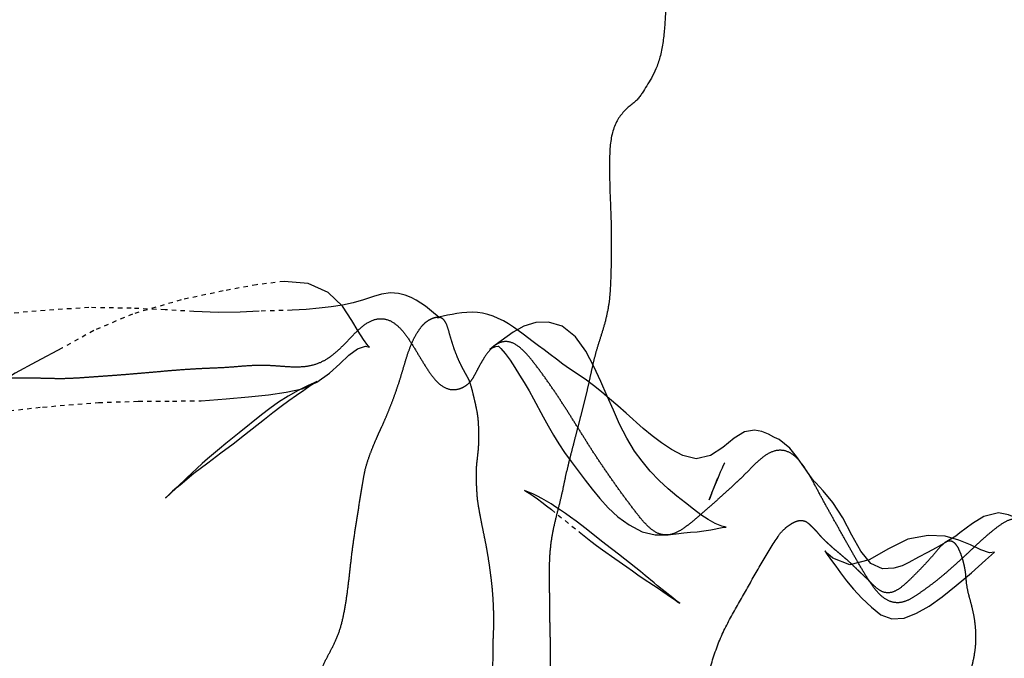
# Model space of a CAD drawing. Units: millimetres. Extents: x -605615803 to 17, y -1703671404 to 113.
# Drawn here: x -605612006 to -605611983, y -1703669726 to -1703669711 of the extents above; entities that cross this region are included whole.
import ezdxf

# ---------------------------------------------------------------- set-up
doc = ezdxf.new("R2010")
doc.units = ezdxf.units.MM
doc.linetypes.add('HIDDEN', pattern=[0.2, 0.1, -0.1])
doc.layers.get('0').update_dxf_attribs({"lineweight": 9, "true_color": 0x1c1c1c})
doc.layers.get('Defpoints').update_dxf_attribs({"color": 3, "lineweight": 0})
doc.layers.add('06___PRT_ALL_SURFS', color=7, linetype='Continuous')
doc.layers.add('DEFAULT_2', color=8, linetype='HIDDEN')
doc.styles.add('2F обычный', font='Montserrat-Light.ttf', dxfattribs={"width": 0.8})
doc.dimstyles.new('stroitelniy3', dxfattribs={"dimtxt": 80, "dimasz": 30, "dimexe": 5, "dimexo": 10, "dimgap": 20, "dimtad": 1, "dimtoh": 1, "dimdec": 0, "dimrnd": 5, "dimtxsty": '2F обычный', "dimblk": 'ARCHTICK', "dimcen": 0.09, "dimdle": 2, "dimadec": 0, "dimazin": 2, "dimtfac": 1, "dimtdec": 0, "dimtmove": 1, "dimatfit": 3, "dimfxl": 10, "dimtfill": 1, "dimtolj": 1, "dimtzin": 0, "dimarcsym": 1})

# ---------------------------------------------------------------- blocks, each defined once
blk = doc.blocks.new('_ArchTick')
at = {"color": 0, "linetype": 'ByBlock', "const_width": 0.15}
blk.add_lwpolyline([(-0.5, -0.5), (0.5, 0.5)], dxfattribs=at)
blk = doc.blocks.new('*D243')
at = {"color": 0, "lineweight": -2, "transparency": 16777216}
for p, q in [((-605612413.12, -1703669616.483), (-605612413.12, -1703669969.722)), ((-605611412.047, -1703669616.483), (-605611412.047, -1703669969.722)), ((-605612415.12, -1703669964.722), (-605611410.047, -1703669964.722))]:
    blk.add_line(p, q, dxfattribs=at)
at = {"layer": 'Defpoints', "color": 0, "lineweight": 30, "transparency": 16777216}
for p in [(-605612413.12, -1703669606.483, 2.036), (-605611412.047, -1703669606.483, 2.036), (-605611412.047, -1703669964.722)]:
    blk.add_point(p, dxfattribs=at)
at = {"color": 0, "lineweight": -2, "transparency": 16777216, "xscale": 25, "yscale": 25, "zscale": 25, "rotation": 180}
blk.add_blockref('_ArchTick', (-605612413.12, -1703669964.722), dxfattribs=at)
at = {"color": 0, "lineweight": -2, "transparency": 16777216, "xscale": 25, "yscale": 25, "zscale": 25}
blk.add_blockref('_ArchTick', (-605611412.047, -1703669964.722), dxfattribs=at)
at = {"color": 0, "transparency": 16777216, "insert": (-605611912.583, -1703669919.365), "char_height": 50, "attachment_point": 5, "style": '2F обычный', "bg_fill": 3, "box_fill_scale": 1.1, "bg_fill_color": 256, "bg_fill_true_color": 13158600, "bg_fill_transparency": 0}
blk.add_mtext('\\A1;1000', dxfattribs=at)

msp = doc.modelspace()

# ---------------------------------------------------------------- linework, layer by layer
at = {"layer": '06___PRT_ALL_SURFS', "color": 0, "linetype": 'Continuous'}
for points, knots in [([(-605611990.44, -1703669709.369, 206.686), (-605611990.467, -1703669709.388, 206.661), (-605611990.521, -1703669709.43, 206.61), (-605611990.626, -1703669709.538, 206.513), (-605611990.734, -1703669709.735, 206.412), (-605611990.792, -1703669710.035, 206.358), (-605611990.805, -1703669710.357, 206.345), (-605611990.808, -1703669710.684, 206.343), (-605611990.817, -1703669711.01, 206.334), (-605611990.83, -1703669711.336, 206.322), (-605611990.85, -1703669711.664, 206.303), (-605611990.886, -1703669711.989, 206.27), (-605611990.946, -1703669712.298, 206.214), (-605611991.035, -1703669712.565, 206.131), (-605611991.144, -1703669712.777, 206.03), (-605611991.253, -1703669712.955, 205.928), (-605611991.339, -1703669713.095, 205.848), (-605611991.41, -1703669713.203, 205.781), (-605611991.45, -1703669713.251, 205.744), (-605611991.472, -1703669713.274, 205.724)], [0, 0, 0, 0, 0.028888, 0.058875, 0.122878, 0.194371, 0.269793, 0.345165, 0.419875, 0.494596, 0.570165, 0.646752, 0.721724, 0.789596, 0.847775, 0.900072, 0.949644, 0.974221, 1, 1, 1, 1]), ([(-605611991.472, -1703669713.274, 205.724), (-605611991.496, -1703669713.298, 205.701), (-605611991.549, -1703669713.345, 205.652), (-605611991.661, -1703669713.433, 205.547), (-605611991.804, -1703669713.563, 205.414), (-605611991.956, -1703669713.776, 205.272), (-605611992.055, -1703669714.062, 205.18), (-605611992.096, -1703669714.387, 205.142), (-605611992.103, -1703669714.724, 205.135), (-605611992.1, -1703669715.062, 205.138), (-605611992.091, -1703669715.4, 205.147), (-605611992.076, -1703669715.738, 205.161), (-605611992.064, -1703669716.075, 205.172), (-605611992.059, -1703669716.413, 205.176), (-605611992.061, -1703669716.751, 205.175), (-605611992.066, -1703669717.089, 205.169), (-605611992.075, -1703669717.37, 205.161), (-605611992.084, -1703669717.595, 205.152), (-605611992.092, -1703669717.706, 205.145), (-605611992.098, -1703669717.762, 205.14)], [0, 0, 0, 0, 0.025486, 0.052851, 0.109927, 0.170202, 0.234513, 0.302657, 0.372639, 0.442638, 0.512357, 0.58202, 0.651703, 0.721402, 0.791113, 0.86083, 0.930573, 0.965382, 1, 1, 1, 1]), ([(-605611990.465, -1703669728.26, 206.663), (-605611990.447, -1703669728.198, 206.679), (-605611990.41, -1703669728.077, 206.714), (-605611990.331, -1703669727.836, 206.787), (-605611990.233, -1703669727.535, 206.879), (-605611990.115, -1703669727.172, 206.989), (-605611989.998, -1703669726.805, 207.098), (-605611989.885, -1703669726.434, 207.203), (-605611989.772, -1703669726.063, 207.309), (-605611989.651, -1703669725.695, 207.422), (-605611989.502, -1703669725.347, 207.561), (-605611989.328, -1703669725.02, 207.722), (-605611989.148, -1703669724.699, 207.891), (-605611988.967, -1703669724.382, 208.059), (-605611988.787, -1703669724.068, 208.227), (-605611988.606, -1703669723.758, 208.396), (-605611988.454, -1703669723.506, 208.538), (-605611988.336, -1703669723.314, 208.648), (-605611988.277, -1703669723.224, 208.703), (-605611988.249, -1703669723.183, 208.729)], [0, 0, 0, 0, 0.03317, 0.066322, 0.132753, 0.199373, 0.266435, 0.333965, 0.401628, 0.469092, 0.536591, 0.60451, 0.672447, 0.739989, 0.807071, 0.87359, 0.939363, 0.971603, 1, 1, 1, 1]), ([(-605611994.894, -1703669729.06, 202.532), (-605611994.883, -1703669728.962, 202.543), (-605611994.858, -1703669728.764, 202.566), (-605611994.822, -1703669728.467, 202.599), (-605611994.79, -1703669728.169, 202.63), (-605611994.76, -1703669727.871, 202.657), (-605611994.732, -1703669727.575, 202.684), (-605611994.71, -1703669727.282, 202.704), (-605611994.7, -1703669727.003, 202.713), (-605611994.707, -1703669726.752, 202.707), (-605611994.732, -1703669726.545, 202.684), (-605611994.759, -1703669726.38, 202.658), (-605611994.764, -1703669726.237, 202.654), (-605611994.753, -1703669726.104, 202.664), (-605611994.745, -1703669725.96, 202.672), (-605611994.745, -1703669725.796, 202.671), (-605611994.747, -1703669725.679, 202.669), (-605611994.747, -1703669725.617, 202.67)], [0, 0, 0, 0, 0.086153, 0.173399, 0.260283, 0.346955, 0.43351, 0.519109, 0.601315, 0.67518, 0.735626, 0.782897, 0.821412, 0.858175, 0.898829, 0.946573, 1, 1, 1, 1])]:
    msp.add_open_spline(points, degree=3, knots=knots, dxfattribs=at)
at = {"layer": 'DEFAULT_2', "color": 8, "linetype": 'HIDDEN', "extrusion": (-0.681998, 1e-16, 0.731354)}
for p, q in [((-605611994.294, -1703669718.566, 203.092), (-605611994.699, -1703669718.86, 202.714)), ((-605611989.833, -1703669722.378, 207.252), (-605611989.719, -1703669722.085, 207.358)), ((-605611989.772, -1703669722.216, 207.309), (-605611989.672, -1703669721.964, 207.402)), ((-605611989.723, -1703669722.092, 207.354), (-605611989.636, -1703669721.875, 207.436)), ((-605611993.423, -1703669722.599, 203.904), (-605611992.79, -1703669723.107, 204.495)), ((-605611992.79, -1703669723.107, 204.495), (-605611992.529, -1703669723.314, 204.738)), ((-605611992.184, -1703669723.391, 205.059), (-605611992.322, -1703669723.284, 204.931)), ((-605611990.664, -1703669724.605, 206.477), (-605611991.008, -1703669724.331, 206.157))]:
    msp.add_line(p, q, dxfattribs=at)
at = {"layer": 'DEFAULT_2', "color": 8, "linetype": 'HIDDEN', "extrusion": (-0.681998, 1e-16, 0.731354), "elevation": 413026535.475}
for points in [[(1703669720.147, -442916458.207), (1703669720.4, -442916456.3), (1703669720.597, -442916454.139), (1703669720.505, -442916452.663), (1703669720.39, -442916451.459), (1703669720.266, -442916449.888), (1703669720.163, -442916448.153), (1703669720.135, -442916446.913), (1703669720.13, -442916445.856), (1703669720.122, -442916444.963), (1703669720.078, -442916444.179), (1703669720.036, -442916443.486), (1703669719.986, -442916442.871), (1703669719.927, -442916442.322), (1703669719.848, -442916441.823), (1703669719.703, -442916441.368), (1703669719.492, -442916440.97), (1703669719.281, -442916440.648), (1703669719.086, -442916440.37), (1703669718.94, -442916440.103), (1703669718.883, -442916439.856), (1703669718.902, -442916439.726), (1703669718.863, -442916439.78), (1703669718.728, -442916439.918), (1703669718.538, -442916440.081), (1703669718.295, -442916440.275), (1703669717.969, -442916440.57), (1703669717.659, -442916441.016), (1703669717.458, -442916441.632), (1703669717.407, -442916442.383), (1703669717.485, -442916443.238), (1703669717.625, -442916444.28), (1703669717.828, -442916445.582), (1703669718.151, -442916447.097), (1703669718.527, -442916448.302), (1703669718.92, -442916449.268), (1703669719.238, -442916450.085), (1703669719.496, -442916450.738), (1703669719.934, -442916451.81)], [(1703669718.225, -442916437.581), (1703669718.226, -442916437.558), (1703669718.221, -442916437.575), (1703669718.193, -442916437.626), (1703669718.125, -442916437.735), (1703669718.048, -442916437.86), (1703669717.973, -442916437.989), (1703669717.9, -442916438.127), (1703669717.831, -442916438.275), (1703669717.77, -442916438.435), (1703669717.718, -442916438.614), (1703669717.681, -442916438.822), (1703669717.67, -442916439.076), (1703669717.701, -442916439.349), (1703669717.753, -442916439.601), (1703669717.826, -442916439.915), (1703669717.893, -442916440.232), (1703669717.947, -442916440.567), (1703669717.986, -442916440.919), (1703669718.016, -442916441.292), (1703669718.043, -442916441.693), (1703669718.063, -442916442.135), (1703669718.084, -442916443.156)], [(1703669718.084, -442916443.156), (1703669718.106, -442916443.751), (1703669718.113, -442916444.424), (1703669718.091, -442916445.191), (1703669718.053, -442916446.079), (1703669718.02, -442916447.137), (1703669718.002, -442916448.449), (1703669718.081, -442916450.089), (1703669718.182, -442916451.496), (1703669718.278, -442916452.657), (1703669718.459, -442916453.596), (1703669718.699, -442916454.297), (1703669718.986, -442916455.392)], [(1703669718.198, -442916437.436), (1703669718.227, -442916437.628), (1703669718.226, -442916437.616), (1703669718.225, -442916437.579)], [(1703669718.607, -442916434.949), (1703669718.525, -442916435.103), (1703669718.448, -442916435.254), (1703669718.376, -442916435.405), (1703669718.308, -442916435.561), (1703669718.249, -442916435.723), (1703669718.199, -442916435.886), (1703669718.161, -442916436.047), (1703669718.133, -442916436.209), (1703669718.117, -442916436.373), (1703669718.111, -442916436.537), (1703669718.115, -442916436.699), (1703669718.125, -442916436.857), (1703669718.141, -442916437.009), (1703669718.158, -442916437.157), (1703669718.178, -442916437.3), (1703669718.198, -442916437.436)], [(1703669723.057, -442916429.118), (1703669723.008, -442916428.758), (1703669722.997, -442916428.648), (1703669722.996, -442916428.638), (1703669722.975, -442916428.769), (1703669722.913, -442916428.977), (1703669722.825, -442916429.194), (1703669722.716, -442916429.422), (1703669722.588, -442916429.658), (1703669722.446, -442916429.905), (1703669722.291, -442916430.167), (1703669722.129, -442916430.446), (1703669721.939, -442916430.726), (1703669721.722, -442916430.996), (1703669721.501, -442916431.248), (1703669721.27, -442916431.484), (1703669720.974, -442916431.727), (1703669720.654, -442916431.95), (1703669720.34, -442916432.145), (1703669720.018, -442916432.336), (1703669719.686, -442916432.536), (1703669719.344, -442916432.751), (1703669718.997, -442916432.999), (1703669718.666, -442916433.319), (1703669718.428, -442916433.738), (1703669718.338, -442916434.163), (1703669718.345, -442916434.554), (1703669718.428, -442916434.925), (1703669718.566, -442916435.263)], [(1703669719.631, -442916433.018), (1703669719.395, -442916433.511), (1703669719.287, -442916433.713), (1703669719.173, -442916433.914), (1703669719.067, -442916434.107), (1703669718.966, -442916434.293), (1703669718.871, -442916434.472), (1703669718.781, -442916434.638), (1703669718.607, -442916434.949)], [(1703669718.86, -442916435.817), (1703669718.914, -442916435.915), (1703669718.955, -442916435.983), (1703669718.941, -442916435.955), (1703669718.91, -442916435.882), (1703669718.888, -442916435.798), (1703669718.883, -442916435.731), (1703669718.885, -442916435.713), (1703669718.883, -442916435.719), (1703669718.931, -442916435.644), (1703669719.05, -442916435.506), (1703669719.203, -442916435.355), (1703669719.368, -442916435.204), (1703669719.537, -442916435.059), (1703669719.711, -442916434.915), (1703669719.894, -442916434.768), (1703669720.082, -442916434.624)], [(1703669720.542, -442916442.995), (1703669720.388, -442916442.727), (1703669720.247, -442916442.474), (1703669720.117, -442916442.232), (1703669719.994, -442916441.997), (1703669719.879, -442916441.773), (1703669719.778, -442916441.572), (1703669719.707, -442916441.418), (1703669719.683, -442916441.361), (1703669719.714, -442916441.447), (1703669719.787, -442916441.659), (1703669719.888, -442916441.94)], [(1703669720.407, -442916431.747), (1703669720.239, -442916432.01), (1703669720.079, -442916432.266), (1703669719.923, -442916432.51), (1703669719.772, -442916432.758), (1703669719.631, -442916433.018)], [(1703669719.888, -442916441.94), (1703669720.015, -442916442.257), (1703669720.153, -442916442.552), (1703669720.298, -442916442.825), (1703669720.445, -442916443.081)], [(1703669720.082, -442916434.624), (1703669720.487, -442916434.329), (1703669720.696, -442916434.17), (1703669720.902, -442916434.005), (1703669721.103, -442916433.836), (1703669721.299, -442916433.661), (1703669721.505, -442916433.461), (1703669721.717, -442916433.244), (1703669721.926, -442916433.026), (1703669722.136, -442916432.802), (1703669722.347, -442916432.565), (1703669722.557, -442916432.305), (1703669722.76, -442916432.007), (1703669722.949, -442916431.656), (1703669723.102, -442916431.249), (1703669723.174, -442916430.85), (1703669723.175, -442916430.442)], [(1703669720.445, -442916443.081), (1703669720.856, -442916443.778), (1703669721.099, -442916444.195)], [(1703669721.678, -442916426.169), (1703669721.392, -442916426.448), (1703669721.205, -442916426.661), (1703669721.005, -442916426.989), (1703669720.96, -442916427.133), (1703669720.948, -442916427.157), (1703669720.882, -442916427.323), (1703669720.823, -442916427.527), (1703669720.792, -442916427.757), (1703669720.83, -442916428.064), (1703669720.976, -442916428.389), (1703669721.186, -442916428.738), (1703669721.369, -442916429.122), (1703669721.444, -442916429.57), (1703669721.368, -442916429.984), (1703669721.234, -442916430.338), (1703669721.08, -442916430.65), (1703669720.919, -442916430.944), (1703669720.755, -442916431.217), (1703669720.407, -442916431.747)], [(1703669722.035, -442916445.617), (1703669721.771, -442916445.183), (1703669721.532, -442916444.754), (1703669721.311, -442916444.347), (1703669721.1, -442916443.966), (1703669720.899, -442916443.61), (1703669720.542, -442916442.995)], [(1703669721.099, -442916444.195), (1703669721.215, -442916444.39), (1703669721.33, -442916444.578), (1703669721.443, -442916444.759), (1703669721.554, -442916444.931), (1703669721.663, -442916445.096), (1703669721.772, -442916445.255), (1703669721.879, -442916445.41), (1703669722.085, -442916445.706)], [(1703669721.633, -442916428.75), (1703669721.533, -442916428.684), (1703669721.554, -442916428.699)], [(1703669721.642, -442916428.756), (1703669721.75, -442916428.823), (1703669721.866, -442916428.89), (1703669721.977, -442916428.951)], [(1703669723.346, -442916421.823), (1703669723.466, -442916422.114), (1703669723.572, -442916422.381), (1703669723.683, -442916422.664), (1703669723.803, -442916422.955), (1703669723.876, -442916423.165), (1703669723.932, -442916423.426), (1703669723.947, -442916423.779), (1703669723.828, -442916424.142), (1703669723.548, -442916424.456), (1703669723.177, -442916424.732), (1703669722.789, -442916425.015), (1703669722.436, -442916425.327), (1703669722.169, -442916425.619), (1703669721.992, -442916425.851), (1703669721.927, -442916425.942), (1703669721.969, -442916425.891), (1703669721.964, -442916425.895), (1703669721.876, -442916425.984), (1703669721.802, -442916426.058), (1703669721.776, -442916426.083), (1703669721.773, -442916426.085), (1703669721.677, -442916426.17)], [(1703669722.085, -442916445.706), (1703669722.183, -442916445.848), (1703669722.273, -442916445.98), (1703669722.333, -442916446.07), (1703669722.321, -442916446.051), (1703669722.247, -442916445.938)], [(1703669722.247, -442916445.938), (1703669722.09, -442916445.701), (1703669722.035, -442916445.617)], [(1703669722.161, -442916434.907), (1703669722.178, -442916434.864), (1703669722.224, -442916434.76), (1703669722.283, -442916434.64), (1703669722.354, -442916434.506), (1703669722.432, -442916434.365), (1703669722.514, -442916434.22), (1703669722.599, -442916434.072)], [(1703669723.284, -442916432.567), (1703669723.069, -442916432.937), (1703669722.964, -442916433.121), (1703669722.864, -442916433.301), (1703669722.772, -442916433.473), (1703669722.688, -442916433.636), (1703669722.612, -442916433.787), (1703669722.54, -442916433.932), (1703669722.471, -442916434.078), (1703669722.405, -442916434.223), (1703669722.346, -442916434.365), (1703669722.293, -442916434.5), (1703669722.248, -442916434.63), (1703669722.209, -442916434.749), (1703669722.161, -442916434.907)], [(1703669722.216, -442916429.08), (1703669722.326, -442916429.138), (1703669722.378, -442916429.164)], [(1703669722.853, -442916419.408), (1703669722.82, -442916419.537), (1703669722.717, -442916419.863), (1703669722.674, -442916420.169), (1703669722.758, -442916420.625), (1703669722.912, -442916420.98), (1703669723.125, -442916421.37), (1703669723.204, -442916421.501), (1703669723.348, -442916421.827)], [(1703669723.176, -442916430.458), (1703669723.154, -442916430.193), (1703669723.131, -442916429.959), (1703669723.115, -442916429.75), (1703669723.102, -442916429.543), (1703669723.082, -442916429.329), (1703669723.057, -442916429.118)], [(1703669723.57, -442916420.296), (1703669723.567, -442916420.295), (1703669723.579, -442916420.455), (1703669723.516, -442916420.72), (1703669723.401, -442916421.043), (1703669723.291, -442916421.409), (1703669723.205, -442916421.832), (1703669723.191, -442916422.362), (1703669723.275, -442916422.987), (1703669723.489, -442916423.59), (1703669723.739, -442916424.193), (1703669723.853, -442916424.797), (1703669723.706, -442916425.322)], [(1703669723.314, -442916432.85), (1703669723.417, -442916432.67), (1703669723.518, -442916432.484), (1703669723.712, -442916432.101)], [(1703669723.727, -442916431.788), (1703669723.614, -442916431.985), (1703669723.391, -442916432.379)], [(1703669723.706, -442916425.322), (1703669723.608, -442916425.481), (1703669723.536, -442916425.57), (1703669723.54, -442916425.567), (1703669723.617, -442916425.494), (1703669723.784, -442916425.332)], [(1703669723.784, -442916425.332), (1703669723.887, -442916425.234), (1703669724.041, -442916425.087), (1703669724.217, -442916424.901), (1703669724.406, -442916424.676), (1703669724.612, -442916424.416), (1703669724.82, -442916424.125), (1703669724.992, -442916423.825), (1703669725.088, -442916423.489), (1703669725.068, -442916423.107), (1703669724.958, -442916422.721), (1703669724.793, -442916422.325), (1703669724.583, -442916421.919), (1703669724.324, -442916421.484), (1703669724.034, -442916421.016), (1703669723.749, -442916420.579), (1703669723.57, -442916420.296)], [(1703669723.712, -442916432.101), (1703669723.904, -442916431.73), (1703669723.994, -442916431.554), (1703669724.081, -442916431.384), (1703669724.164, -442916431.217), (1703669724.316, -442916430.899)], [(1703669724.1, -442916431.152), (1703669724.009, -442916431.306), (1703669723.727, -442916431.788)], [(1703669724.331, -442916430.77), (1703669724.265, -442916430.88), (1703669724.1, -442916431.152)], [(1703669724.316, -442916430.899), (1703669724.388, -442916430.75), (1703669724.459, -442916430.607), (1703669724.529, -442916430.47)], [(1703669724.529, -442916430.47), (1703669724.659, -442916430.216), (1703669724.711, -442916430.116), (1703669724.731, -442916430.079), (1703669724.702, -442916430.131), (1703669724.657, -442916430.211), (1703669724.605, -442916430.3)]]:
    msp.add_lwpolyline(points, dxfattribs=at)
at = {"layer": 'DEFAULT_2', "color": 8, "linetype": 'HIDDEN'}
for points, knots in [([(-605611992.098, -1703669717.762, 205.14), (-605611992.109, -1703669717.872, 205.129), (-605611992.142, -1703669718.088, 205.098), (-605611992.217, -1703669718.399, 205.029), (-605611992.308, -1703669718.687, 204.943), (-605611992.395, -1703669718.956, 204.863), (-605611992.463, -1703669719.215, 204.8), (-605611992.518, -1703669719.464, 204.748), (-605611992.571, -1703669719.709, 204.699), (-605611992.626, -1703669719.951, 204.647), (-605611992.686, -1703669720.194, 204.591), (-605611992.749, -1703669720.439, 204.533), (-605611992.813, -1703669720.688, 204.473), (-605611992.878, -1703669720.939, 204.412), (-605611992.944, -1703669721.196, 204.351), (-605611993.012, -1703669721.458, 204.287), (-605611993.055, -1703669721.635, 204.247), (-605611993.075, -1703669721.725, 204.228)], [0, 0, 0, 0, 0.079508, 0.158228, 0.23397, 0.304155, 0.368919, 0.430471, 0.490939, 0.55143, 0.61249, 0.674661, 0.737641, 0.801139, 0.86595, 0.932505, 1, 1, 1, 1]), ([(-605611998.6, -1703669719.215, 199.077), (-605611998.512, -1703669719.166, 199.159), (-605611998.344, -1703669719.045, 199.315), (-605611998.109, -1703669718.822, 199.534), (-605611997.885, -1703669718.578, 199.744), (-605611997.649, -1703669718.36, 199.964), (-605611997.382, -1703669718.237, 200.212), (-605611997.109, -1703669718.27, 200.467), (-605611996.876, -1703669718.441, 200.684), (-605611996.689, -1703669718.681, 200.859), (-605611996.525, -1703669718.943, 201.011), (-605611996.366, -1703669719.21, 201.16), (-605611996.201, -1703669719.477, 201.313), (-605611996.014, -1703669719.72, 201.488), (-605611995.776, -1703669719.881, 201.71), (-605611995.552, -1703669719.872, 201.919), (-605611995.385, -1703669719.799, 202.074), (-605611995.31, -1703669719.736, 202.145), (-605611995.275, -1703669719.697, 202.177)], [0, 0, 0, 0, 0.070816, 0.142286, 0.21468, 0.286467, 0.355418, 0.421446, 0.486282, 0.55022, 0.61316, 0.675948, 0.739755, 0.804663, 0.869182, 0.933737, 0.966927, 1, 1, 1, 1]), ([(-605611995.275, -1703669719.697, 202.177), (-605611995.291, -1703669719.659, 202.162), (-605611995.325, -1703669719.59, 202.131), (-605611995.382, -1703669719.49, 202.078), (-605611995.441, -1703669719.383, 202.022), (-605611995.506, -1703669719.255, 201.961), (-605611995.574, -1703669719.099, 201.898), (-605611995.64, -1703669718.922, 201.836), (-605611995.702, -1703669718.73, 201.779), (-605611995.755, -1703669718.535, 201.729), (-605611995.81, -1703669718.358, 201.678), (-605611995.904, -1703669718.229, 201.59), (-605611996.027, -1703669718.219, 201.476), (-605611996.142, -1703669718.254, 201.369), (-605611996.26, -1703669718.317, 201.259), (-605611996.369, -1703669718.419, 201.157), (-605611996.433, -1703669718.507, 201.098), (-605611996.463, -1703669718.556, 201.07)], [0, 0, 0, 0, 0.051156, 0.098016, 0.147847, 0.208517, 0.280598, 0.359368, 0.441317, 0.525364, 0.603471, 0.666386, 0.725094, 0.78942, 0.856292, 0.925252, 1, 1, 1, 1]), ([(-605611997.653, -1703669721.682, 199.959), (-605611997.63, -1703669721.588, 199.981), (-605611997.577, -1703669721.421, 200.03), (-605611997.491, -1703669721.198, 200.111), (-605611997.416, -1703669721.016, 200.181), (-605611997.35, -1703669720.868, 200.242), (-605611997.287, -1703669720.734, 200.301), (-605611997.22, -1703669720.585, 200.363), (-605611997.143, -1703669720.402, 200.435), (-605611997.057, -1703669720.185, 200.516), (-605611996.968, -1703669719.947, 200.599), (-605611996.883, -1703669719.697, 200.678), (-605611996.806, -1703669719.441, 200.75), (-605611996.731, -1703669719.189, 200.819), (-605611996.654, -1703669718.95, 200.891), (-605611996.566, -1703669718.737, 200.973), (-605611996.498, -1703669718.612, 201.036), (-605611996.463, -1703669718.556, 201.07)], [0, 0, 0, 0, 0.083408, 0.154793, 0.213994, 0.260936, 0.301858, 0.349053, 0.409713, 0.48133, 0.55818, 0.636762, 0.715405, 0.792976, 0.867644, 0.937111, 1, 1, 1, 1]), ([(-605611992.423, -1703669721.364, 204.837), (-605611992.482, -1703669721.275, 204.782), (-605611992.597, -1703669721.094, 204.674), (-605611992.768, -1703669720.819, 204.515), (-605611992.94, -1703669720.544, 204.355), (-605611993.115, -1703669720.268, 204.191), (-605611993.294, -1703669719.993, 204.024), (-605611993.479, -1703669719.721, 203.852), (-605611993.671, -1703669719.453, 203.673), (-605611993.869, -1703669719.191, 203.489), (-605611994.077, -1703669718.953, 203.295), (-605611994.308, -1703669718.78, 203.079), (-605611994.565, -1703669718.762, 202.839), (-605611994.788, -1703669718.916, 202.631), (-605611994.935, -1703669719.114, 202.494), (-605611995.04, -1703669719.292, 202.396), (-605611995.115, -1703669719.433, 202.326), (-605611995.187, -1703669719.576, 202.259), (-605611995.243, -1703669719.661, 202.207), (-605611995.275, -1703669719.697, 202.177)], [0, 0, 0, 0, 0.06728, 0.134354, 0.201897, 0.270026, 0.338763, 0.408039, 0.477933, 0.54854, 0.618804, 0.685346, 0.746559, 0.80751, 0.870864, 0.903225, 0.935845, 0.968394, 1, 1, 1, 1]), ([(-605611998.6, -1703669719.215, 199.077), (-605611998.687, -1703669719.264, 198.995), (-605611998.869, -1703669719.331, 198.826), (-605611999.15, -1703669719.364, 198.564), (-605611999.431, -1703669719.352, 198.302), (-605611999.712, -1703669719.328, 198.04), (-605611999.995, -1703669719.316, 197.776), (-605612000.279, -1703669719.324, 197.511), (-605612000.564, -1703669719.348, 197.245), (-605612000.849, -1703669719.371, 196.98), (-605612001.132, -1703669719.383, 196.715), (-605612001.415, -1703669719.394, 196.452), (-605612001.698, -1703669719.411, 196.188), (-605612001.981, -1703669719.432, 195.924), (-605612002.264, -1703669719.456, 195.66), (-605612002.548, -1703669719.482, 195.395), (-605612002.737, -1703669719.498, 195.218), (-605612002.832, -1703669719.506, 195.13)], [0, 0, 0, 0, 0.066279, 0.132289, 0.198356, 0.264581, 0.331118, 0.398149, 0.465524, 0.532656, 0.599303, 0.665792, 0.732395, 0.799155, 0.866024, 0.932968, 1, 1, 1, 1]), ([(-605612002.832, -1703669719.506, 195.13), (-605612002.927, -1703669719.514, 195.042), (-605612003.116, -1703669719.53, 194.866), (-605612003.399, -1703669719.552, 194.601), (-605612003.683, -1703669719.572, 194.337), (-605612003.966, -1703669719.592, 194.073), (-605612004.249, -1703669719.612, 193.809), (-605612004.53, -1703669719.624, 193.546), (-605612004.811, -1703669719.619, 193.285), (-605612005.091, -1703669719.61, 193.024), (-605612005.371, -1703669719.61, 192.762), (-605612005.653, -1703669719.611, 192.5), (-605612005.934, -1703669719.611, 192.238), (-605612006.215, -1703669719.612, 191.975), (-605612006.497, -1703669719.616, 191.713), (-605612006.778, -1703669719.628, 191.45), (-605612006.966, -1703669719.64, 191.275), (-605612007.06, -1703669719.647, 191.188)], [0, 0, 0, 0, 0.067205, 0.134305, 0.201389, 0.268484, 0.335501, 0.402135, 0.468224, 0.534301, 0.600712, 0.667259, 0.733756, 0.800214, 0.866725, 0.933415, 1, 1, 1, 1]), ([(-605611995.104, -1703669722.345, 202.337), (-605611995.109, -1703669722.278, 202.332), (-605611995.118, -1703669722.144, 202.323), (-605611995.127, -1703669721.947, 202.315), (-605611995.131, -1703669721.759, 202.312), (-605611995.122, -1703669721.582, 202.32), (-605611995.101, -1703669721.417, 202.339), (-605611995.083, -1703669721.253, 202.357), (-605611995.071, -1703669721.081, 202.367), (-605611995.07, -1703669720.902, 202.368), (-605611995.074, -1703669720.719, 202.364), (-605611995.085, -1703669720.54, 202.354), (-605611995.11, -1703669720.368, 202.331), (-605611995.146, -1703669720.199, 202.297), (-605611995.186, -1703669720.03, 202.26), (-605611995.226, -1703669719.861, 202.222), (-605611995.258, -1703669719.751, 202.193), (-605611995.275, -1703669719.697, 202.177)], [0, 0, 0, 0, 0.075335, 0.149374, 0.220012, 0.284978, 0.345744, 0.406344, 0.469905, 0.537524, 0.606421, 0.673107, 0.737317, 0.802026, 0.868222, 0.935197, 1, 1, 1, 1]), ([(-605611989.044, -1703669721.818, 207.988), (-605611989.082, -1703669721.856, 207.952), (-605611989.16, -1703669721.931, 207.879), (-605611989.318, -1703669722.076, 207.732), (-605611989.515, -1703669722.258, 207.549), (-605611989.754, -1703669722.471, 207.326), (-605611989.995, -1703669722.681, 207.1), (-605611990.237, -1703669722.892, 206.876), (-605611990.482, -1703669723.081, 206.647), (-605611990.746, -1703669723.198, 206.401), (-605611991.019, -1703669723.157, 206.146), (-605611991.252, -1703669722.967, 205.929), (-605611991.456, -1703669722.721, 205.738), (-605611991.655, -1703669722.457, 205.552), (-605611991.853, -1703669722.19, 205.369), (-605611992.046, -1703669721.918, 205.188), (-605611992.236, -1703669721.642, 205.011), (-605611992.361, -1703669721.457, 204.895), (-605611992.423, -1703669721.364, 204.837)], [0, 0, 0, 0, 0.034248, 0.068368, 0.136748, 0.205057, 0.273568, 0.342522, 0.410924, 0.476154, 0.538173, 0.601682, 0.667745, 0.734386, 0.800871, 0.867392, 0.934075, 1, 1, 1, 1]), ([(-605611986.199, -1703669724.217, 210.641), (-605611986.257, -1703669724.127, 210.587), (-605611986.369, -1703669723.943, 210.482), (-605611986.531, -1703669723.661, 210.332), (-605611986.69, -1703669723.38, 210.183), (-605611986.848, -1703669723.097, 210.036), (-605611987.007, -1703669722.816, 209.888), (-605611987.165, -1703669722.535, 209.74), (-605611987.32, -1703669722.25, 209.596), (-605611987.473, -1703669721.961, 209.453), (-605611987.634, -1703669721.681, 209.303), (-605611987.817, -1703669721.429, 209.132), (-605611988.048, -1703669721.256, 208.917), (-605611988.318, -1703669721.234, 208.665), (-605611988.578, -1703669721.365, 208.423), (-605611988.815, -1703669721.577, 208.201), (-605611988.967, -1703669721.74, 208.06), (-605611989.044, -1703669721.818, 207.988)], [0, 0, 0, 0, 0.066658, 0.132328, 0.197978, 0.26359, 0.329119, 0.394544, 0.459964, 0.525605, 0.591554, 0.657096, 0.721256, 0.78589, 0.854646, 0.927049, 1, 1, 1, 1]), ([(-605611998.832, -1703669726.733, 198.86), (-605611998.799, -1703669726.631, 198.891), (-605611998.732, -1703669726.431, 198.954), (-605611998.616, -1703669726.144, 199.061), (-605611998.481, -1703669725.879, 199.187), (-605611998.339, -1703669725.619, 199.32), (-605611998.222, -1703669725.324, 199.429), (-605611998.142, -1703669724.993, 199.504), (-605611998.082, -1703669724.64, 199.56), (-605611998.033, -1703669724.273, 199.605), (-605611997.992, -1703669723.898, 199.644), (-605611997.949, -1703669723.521, 199.683), (-605611997.896, -1703669723.146, 199.733), (-605611997.837, -1703669722.774, 199.789), (-605611997.779, -1703669722.403, 199.842), (-605611997.729, -1703669722.095, 199.889), (-605611997.689, -1703669721.854, 199.926), (-605611997.666, -1703669721.737, 199.947), (-605611997.653, -1703669721.682, 199.959)], [0, 0, 0, 0, 0.062364, 0.123023, 0.182911, 0.242897, 0.304462, 0.369344, 0.437205, 0.506979, 0.577922, 0.649165, 0.720189, 0.791073, 0.861929, 0.932434, 0.967344, 1, 1, 1, 1]), ([(-605611993.437, -1703669726.25, 203.891), (-605611993.44, -1703669726.149, 203.889), (-605611993.442, -1703669725.948, 203.887), (-605611993.443, -1703669725.647, 203.885), (-605611993.45, -1703669725.348, 203.879), (-605611993.457, -1703669725.048, 203.873), (-605611993.459, -1703669724.749, 203.871), (-605611993.462, -1703669724.448, 203.868), (-605611993.467, -1703669724.144, 203.863), (-605611993.466, -1703669723.833, 203.864), (-605611993.449, -1703669723.513, 203.88), (-605611993.406, -1703669723.191, 203.92), (-605611993.34, -1703669722.877, 203.981), (-605611993.263, -1703669722.576, 204.053), (-605611993.189, -1703669722.286, 204.123), (-605611993.129, -1703669722.003, 204.178), (-605611993.093, -1703669721.817, 204.212), (-605611993.075, -1703669721.725, 204.228)], [0, 0, 0, 0, 0.066036, 0.131316, 0.196369, 0.261359, 0.326568, 0.391822, 0.457544, 0.524962, 0.594688, 0.666306, 0.738024, 0.807708, 0.874558, 0.938401, 1, 1, 1, 1]), ([(-605611994.747, -1703669725.617, 202.67), (-605611994.744, -1703669725.553, 202.672), (-605611994.738, -1703669725.422, 202.678), (-605611994.73, -1703669725.218, 202.685), (-605611994.731, -1703669725.002, 202.684), (-605611994.739, -1703669724.777, 202.677), (-605611994.751, -1703669724.551, 202.666), (-605611994.771, -1703669724.327, 202.647), (-605611994.798, -1703669724.101, 202.622), (-605611994.829, -1703669723.872, 202.593), (-605611994.864, -1703669723.64, 202.56), (-605611994.905, -1703669723.409, 202.522), (-605611994.951, -1703669723.184, 202.48), (-605611994.996, -1703669722.966, 202.438), (-605611995.037, -1703669722.754, 202.399), (-605611995.075, -1703669722.549, 202.364), (-605611995.096, -1703669722.413, 202.345), (-605611995.104, -1703669722.345, 202.337)], [0, 0, 0, 0, 0.057866, 0.118701, 0.184009, 0.252601, 0.321074, 0.388436, 0.456499, 0.526667, 0.59843, 0.670478, 0.741014, 0.808985, 0.874609, 0.93822, 1, 1, 1, 1]), ([(-605611988.249, -1703669723.183, 208.729), (-605611988.21, -1703669723.124, 208.766), (-605611988.13, -1703669723.038, 208.84), (-605611988.006, -1703669722.946, 208.956), (-605611987.898, -1703669722.879, 209.056), (-605611987.798, -1703669722.846, 209.15), (-605611987.712, -1703669722.844, 209.23), (-605611987.641, -1703669722.866, 209.296), (-605611987.585, -1703669722.906, 209.348), (-605611987.536, -1703669722.951, 209.394), (-605611987.49, -1703669722.996, 209.436), (-605611987.445, -1703669723.042, 209.478), (-605611987.401, -1703669723.088, 209.52), (-605611987.359, -1703669723.136, 209.559), (-605611987.318, -1703669723.186, 209.597), (-605611987.274, -1703669723.234, 209.638), (-605611987.243, -1703669723.265, 209.667), (-605611987.226, -1703669723.279, 209.683)], [0, 0, 0, 0, 0.143727, 0.255072, 0.355889, 0.441444, 0.512314, 0.571061, 0.622324, 0.670793, 0.71823, 0.765373, 0.81221, 0.858401, 0.904168, 0.949973, 1, 1, 1, 1]), ([(-605611983.261, -1703669722.981, 213.38), (-605611983.328, -1703669723.031, 213.318), (-605611983.46, -1703669723.135, 213.195), (-605611983.652, -1703669723.303, 213.015), (-605611983.84, -1703669723.482, 212.841), (-605611984.028, -1703669723.658, 212.665), (-605611984.218, -1703669723.831, 212.488), (-605611984.409, -1703669724.001, 212.31), (-605611984.599, -1703669724.164, 212.132), (-605611984.789, -1703669724.312, 211.956), (-605611984.978, -1703669724.447, 211.779), (-605611985.168, -1703669724.582, 211.602), (-605611985.37, -1703669724.697, 211.414), (-605611985.597, -1703669724.736, 211.202), (-605611985.828, -1703669724.654, 210.987), (-605611986.029, -1703669724.465, 210.8), (-605611986.144, -1703669724.3, 210.692), (-605611986.199, -1703669724.217, 210.641)], [0, 0, 0, 0, 0.067106, 0.134275, 0.201241, 0.268242, 0.335463, 0.402721, 0.469109, 0.533143, 0.59518, 0.657526, 0.721525, 0.78716, 0.855137, 0.926641, 1, 1, 1, 1]), ([(-605611983.261, -1703669722.981, 213.38), (-605611983.197, -1703669722.931, 213.44), (-605611983.056, -1703669722.835, 213.571), (-605611982.83, -1703669722.783, 213.782), (-605611982.615, -1703669722.888, 213.983), (-605611982.45, -1703669723.093, 214.137), (-605611982.311, -1703669723.33, 214.267), (-605611982.18, -1703669723.571, 214.388), (-605611982.053, -1703669723.808, 214.507), (-605611981.931, -1703669724.044, 214.621), (-605611981.812, -1703669724.278, 214.732), (-605611981.693, -1703669724.51, 214.843), (-605611981.566, -1703669724.735, 214.961), (-605611981.418, -1703669724.938, 215.099), (-605611981.219, -1703669725.067, 215.285), (-605611981.029, -1703669725.069, 215.462), (-605611980.876, -1703669725.031, 215.605), (-605611980.8, -1703669724.996, 215.676), (-605611980.763, -1703669724.974, 215.71)], [0, 0, 0, 0, 0.0712, 0.139388, 0.205231, 0.273078, 0.341663, 0.408927, 0.474611, 0.539074, 0.602775, 0.666209, 0.729747, 0.793112, 0.857186, 0.926204, 0.963135, 1, 1, 1, 1]), ([(-605611987.226, -1703669723.279, 209.683), (-605611987.205, -1703669723.3, 209.702), (-605611987.162, -1703669723.342, 209.743), (-605611987.095, -1703669723.404, 209.805), (-605611987.026, -1703669723.466, 209.87), (-605611986.956, -1703669723.526, 209.935), (-605611986.884, -1703669723.585, 210.001), (-605611986.814, -1703669723.645, 210.067), (-605611986.744, -1703669723.704, 210.133), (-605611986.674, -1703669723.764, 210.197), (-605611986.607, -1703669723.828, 210.26), (-605611986.541, -1703669723.891, 210.322), (-605611986.474, -1703669723.955, 210.384), (-605611986.408, -1703669724.02, 210.446), (-605611986.341, -1703669724.083, 210.509), (-605611986.271, -1703669724.148, 210.574), (-605611986.223, -1703669724.193, 210.618), (-605611986.199, -1703669724.217, 210.641)], [0, 0, 0, 0, 0.062907, 0.129188, 0.195996, 0.263248, 0.330728, 0.397979, 0.464874, 0.531285, 0.597049, 0.662667, 0.728476, 0.794449, 0.860501, 0.926647, 1, 1, 1, 1]), ([(-605611984.017, -1703669723.959, 212.676), (-605611984.026, -1703669723.905, 212.667), (-605611984.05, -1703669723.798, 212.645), (-605611984.096, -1703669723.646, 212.602), (-605611984.15, -1703669723.509, 212.551), (-605611984.211, -1703669723.401, 212.494), (-605611984.282, -1703669723.333, 212.428), (-605611984.383, -1703669723.299, 212.334), (-605611984.509, -1703669723.364, 212.217), (-605611984.628, -1703669723.5, 212.105), (-605611984.752, -1703669723.648, 211.99), (-605611984.884, -1703669723.795, 211.867), (-605611985.025, -1703669723.945, 211.736), (-605611985.175, -1703669724.097, 211.595), (-605611985.334, -1703669724.253, 211.447), (-605611985.501, -1703669724.397, 211.291), (-605611985.682, -1703669724.499, 211.122), (-605611985.878, -1703669724.493, 210.94), (-605611986.048, -1703669724.376, 210.781), (-605611986.15, -1703669724.268, 210.686), (-605611986.199, -1703669724.217, 210.641)], [0, 0, 0, 0, 0.043591, 0.088592, 0.130059, 0.165788, 0.195799, 0.222379, 0.274715, 0.331994, 0.391405, 0.452384, 0.516178, 0.583655, 0.654775, 0.727462, 0.79735, 0.863494, 0.931703, 1, 1, 1, 1]), ([(-605611984.438, -1703669728.346, 212.283), (-605611984.429, -1703669728.288, 212.292), (-605611984.404, -1703669728.173, 212.314), (-605611984.344, -1703669727.946, 212.371), (-605611984.264, -1703669727.663, 212.445), (-605611984.171, -1703669727.322, 212.532), (-605611984.078, -1703669726.981, 212.619), (-605611983.984, -1703669726.641, 212.706), (-605611983.893, -1703669726.306, 212.791), (-605611983.812, -1703669725.979, 212.867), (-605611983.767, -1703669725.656, 212.908), (-605611983.768, -1703669725.356, 212.907), (-605611983.798, -1703669725.092, 212.879), (-605611983.845, -1703669724.863, 212.836), (-605611983.899, -1703669724.656, 212.785), (-605611983.957, -1703669724.451, 212.731), (-605611983.986, -1703669724.263, 212.704), (-605611983.998, -1703669724.096, 212.693), (-605611984.008, -1703669724.006, 212.684), (-605611984.017, -1703669723.959, 212.676)], [0, 0, 0, 0, 0.03898, 0.078354, 0.157762, 0.237187, 0.316684, 0.396219, 0.474819, 0.550623, 0.622268, 0.688455, 0.74606, 0.79653, 0.843474, 0.890043, 0.940382, 0.968416, 1, 1, 1, 1])]:
    msp.add_open_spline(points, degree=3, knots=knots, dxfattribs=at)

# ---------------------------------------------------------------- next in the draw order: dimensions: what is measured, and where the dimension line sits
at = {"color": 252}
dim = msp.add_linear_dim(base=(-605611412.047, -1703669964.722, -2.036), p1=(-605612413.12, -1703669606.483), p2=(-605611412.047, -1703669606.483), dimstyle='stroitelniy3', override={"dimtxt": 50, "dimasz": 25}, dxfattribs=at)
dim.commit()
dim.dimension.update_dxf_attribs({"geometry": '*D243', "text_midpoint": (-605611912.583, -1703669919.365, -2.036)})

doc.saveas('drawing.dxf')
